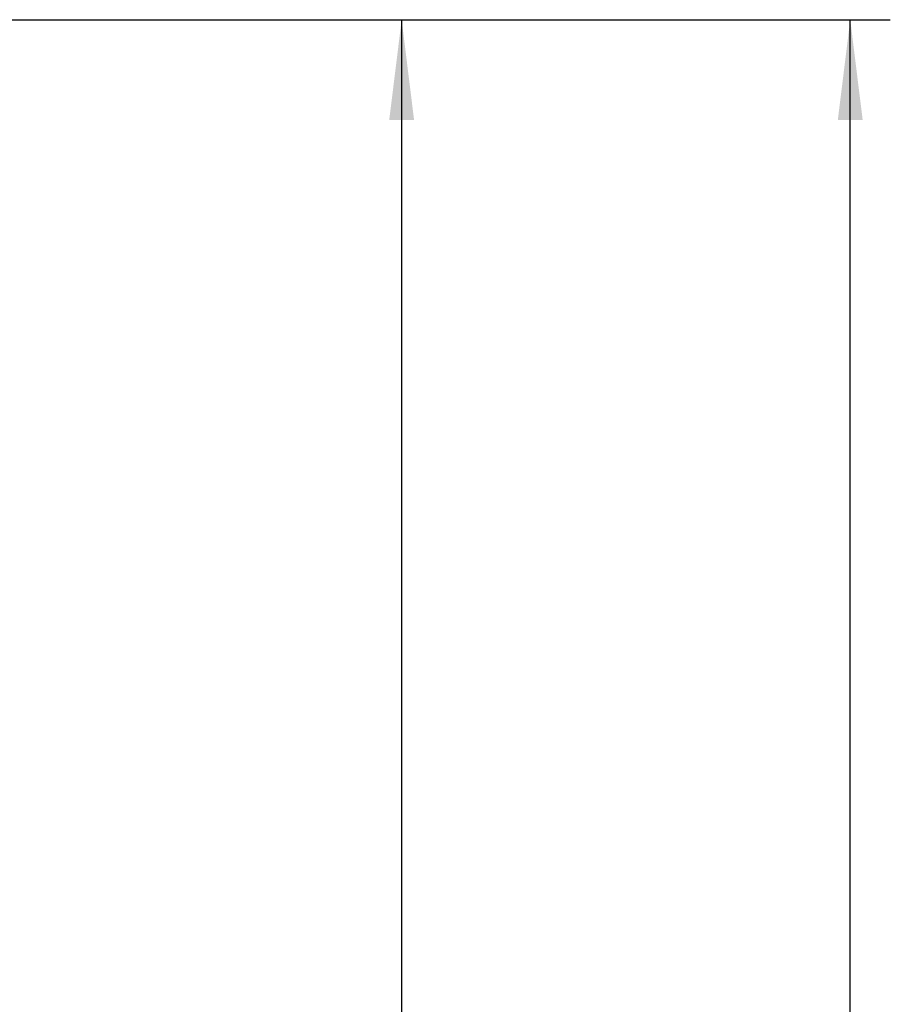
# Model space of a CAD drawing. Units: millimetres. Extents: x 150 to 1996, y 139 to 2564.
# Drawn here: x 1258 to 1476, y 1360 to 1606 of the extents above; entities that cross this region are included whole.
import ezdxf

# ---------------------------------------------------------------- set-up
doc = ezdxf.new("R2010")
doc.units = ezdxf.units.MM
doc.header["$LTSCALE"] = 10
doc.linetypes.add('SLD-Solid', pattern=[0])
doc.layers.add('MAATENTEKST', color=7, linetype='SLD-Solid')
doc.styles.add('SLDTEXTSTYLE1', font='GOTHIC.TTF', dxfattribs={"width": 0.913})
doc.dimstyles.new('SLDDIMSTYLE0', dxfattribs={"dimtxt": 35, "dimasz": 25, "dimexe": 0, "dimexo": 0.0625, "dimgap": 8.75, "dimtad": 1, "dimdec": 0, "dimrnd": 1e-09, "dimzin": 12, "dimdsep": 46, "dimtxsty": 'SLDTEXTSTYLE1', "dimsah": 1, "dimcen": 0.09, "dimadec": 0, "dimazin": 3, "dimtfac": 1, "dimtofl": 0, "dimtmove": 0, "dimatfit": 3, "dimfxl": 1, "dimfrac": 2, "dimtolj": 1, "dimtzin": 12, "dimarcsym": 0})

# ---------------------------------------------------------------- blocks, each defined once
blk = doc.blocks.new('_D_1')
at = {"layer": 'MAATENTEKST'}
for p, q in [((1147.34, 1605.76), (1475.52, 1605.76)), ((1465.52, 479.46), (1465.52, 1605.76)), ((1402.85, 1139.59), (1402.85, 1150.26)), ((1402.85, 1150.26), (1458.42, 1150.26)), ((1458.42, 1150.26), (1458.42, 1139.59)), ((1402.85, 1049.08), (1402.85, 1038.41)), ((1458.42, 1038.41), (1458.42, 1049.08)), ((1402.85, 1038.41), (1458.42, 1038.41)), ((997.63, 479.46), (1475.52, 479.46))]:
    blk.add_line(p, q, dxfattribs=at)
for points in [[(1465.52, 1605.76), (1462.42, 1580.76), (1468.62, 1580.76)], [(1465.52, 479.46), (1468.62, 504.46), (1462.42, 504.46)]]:
    blk.add_solid(points, dxfattribs=at)
at = {"layer": 'MAATENTEKST', "char_height": 35, "attachment_point": 1, "rotation": 90, "style": 'SLDTEXTSTYLE1'}
for s, insert in [('66.1', (1413.71, 1049.08)), ('1678', (1413.71, 924.31))]:
    blk.add_mtext(s, dxfattribs=dict(at, insert=insert))
blk = doc.blocks.new('_D_3')
at = {"layer": 'MAATENTEKST'}
for p, q in [((1164.55, 1605.76), (1363.5, 1605.76)), ((1353.5, 1605.76), (1353.5, 537.94)), ((1290.83, 1168.83), (1290.83, 1179.49)), ((1290.83, 1179.49), (1346.39, 1179.49)), ((1346.39, 1179.49), (1346.39, 1168.83)), ((1290.83, 1078.32), (1290.83, 1067.65)), ((1346.39, 1067.65), (1346.39, 1078.32)), ((1290.83, 1067.65), (1346.39, 1067.65)), ((1119.55, 537.94), (1363.5, 537.94))]:
    blk.add_line(p, q, dxfattribs=at)
for points in [[(1353.5, 1605.76), (1350.4, 1580.76), (1356.6, 1580.76)], [(1353.5, 537.94), (1356.6, 562.94), (1350.4, 562.94)]]:
    blk.add_solid(points, dxfattribs=at)
at = {"layer": 'MAATENTEKST', "char_height": 35, "attachment_point": 1, "rotation": 90, "style": 'SLDTEXTSTYLE1'}
for s, insert in [('63.8', (1301.68, 1078.32)), ('1620', (1301.68, 953.54))]:
    blk.add_mtext(s, dxfattribs=dict(at, insert=insert))

msp = doc.modelspace()

# ---------------------------------------------------------------- dimensions: what is measured, and where the dimension line sits
at = {"layer": 'MAATENTEKST'}
for base, p1, p2, text, picture, middle in [((1465.52, 1605.76), (987.63, 479.46), (1137.34, 1605.76), '1678', '_D_1', (1465.52, 1042.61)), ((1353.5, 537.94), (1154.55, 1605.76), (1109.55, 537.94), '1620', '_D_3', (1353.5, 1071.85))]:
    dim = msp.add_linear_dim(base=base, p1=p1, p2=p2, angle=90, text=text, dimstyle='SLDDIMSTYLE0', dxfattribs=at)
    dim.commit()
    dim.dimension.update_dxf_attribs({"geometry": picture, "text_midpoint": middle, "dimtype": 160})

doc.saveas('drawing.dxf')
